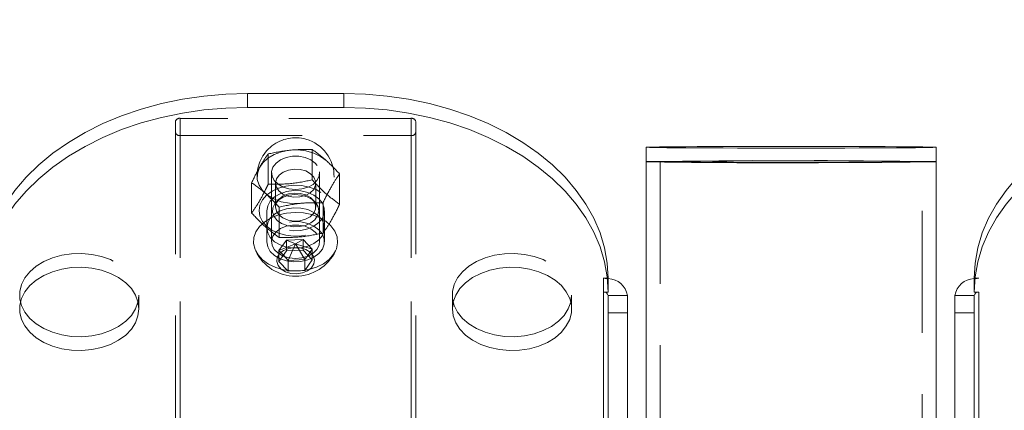
# Model space of a CAD drawing. Units: millimetres. Extents: x 348 to 696, y 45 to 303.
# Drawn here: x 484 to 495, y 195 to 199 of the extents above; entities that cross this region are included whole.
import ezdxf

# ---------------------------------------------------------------- set-up
doc = ezdxf.new("R2010")
doc.units = ezdxf.units.MM
doc.linetypes.add('ACAD_ISO02W100', pattern=[15, 12, -3])
doc.linetypes.add('HIDDEN', pattern=[1.905, 1.27, -0.635])
doc.layers.get('0').update_dxf_attribs({"lineweight": 60})
doc.layers.add('strefa', color=7, linetype='ACAD_ISO02W100', lineweight=60)

msp = doc.modelspace()

# ---------------------------------------------------------------- linework, layer by layer
at = {"color": 7, "linetype": 'Continuous', "lineweight": 15}
for p, q in [((486.677, 197.88), (486.677, 197.737)), ((487.677, 197.88), (486.677, 197.88)), ((487.677, 197.737), (487.677, 197.88)), ((487.677, 197.737), (486.677, 197.737)), ((490.823, 197.322), (490.823, 197.172)), ((493.838, 197.172), (493.838, 197.322)), ((490.823, 197.172), (490.823, 194.294)), ((493.838, 194.294), (493.838, 197.172)), ((487.004, 196.136), (487.081, 196.245)), ((487.1, 196.147), (487.05, 196.2)), ((487.081, 196.245), (487.254, 196.252)), ((487.145, 196.248), (487.1, 196.147)), ((487.217, 196.251), (487.273, 196.155)), ((487.254, 196.252), (487.35, 196.152)), ((487.304, 196.199), (487.273, 196.155)), ((487.1, 196.036), (487.004, 196.136)), ((487.273, 196.155), (487.1, 196.147)), ((487.1, 196.147), (487.1, 196.036)), ((487.273, 196.155), (487.273, 196.043)), ((487.35, 196.152), (487.273, 196.043)), ((487.273, 196.043), (487.1, 196.036)), ((490.427, 195.961), (490.427, 195.957)), ((490.427, 195.957), (490.427, 195.817)), ((494.233, 195.957), (494.233, 195.961)), ((494.233, 195.817), (494.233, 195.957)), ((490.377, 195.817), (490.377, 188.488)), ((490.427, 195.817), (490.377, 195.817)), ((490.427, 195.782), (490.627, 195.782)), ((490.427, 195.782), (490.427, 195.603)), ((490.627, 195.782), (490.627, 195.603)), ((494.233, 195.782), (494.033, 195.782)), ((494.033, 195.603), (494.033, 195.782)), ((494.283, 195.817), (494.233, 195.817)), ((494.233, 195.603), (494.233, 195.782)), ((494.283, 188.488), (494.283, 195.817)), ((490.427, 194.188), (490.427, 195.603)), ((490.427, 195.603), (490.627, 195.603)), ((490.627, 195.603), (490.627, 194.188)), ((494.033, 195.603), (494.233, 195.603)), ((494.033, 194.188), (494.033, 195.603)), ((494.233, 195.603), (494.233, 194.188))]:
    msp.add_line(p, q, dxfattribs=at)
at = {"color": 7, "linetype": 'HIDDEN', "lineweight": 0}
for p, q in [((488.377, 197.623), (485.977, 197.623)), ((485.977, 197.623), (485.977, 187.327)), ((488.377, 197.623), (488.377, 187.327)), ((485.927, 197.587), (485.927, 197.48)), ((488.427, 197.48), (488.427, 197.587)), ((485.927, 197.48), (485.927, 187.184)), ((485.977, 197.444), (488.377, 197.444)), ((485.977, 197.444), (485.977, 187.148)), ((488.377, 197.444), (488.377, 187.148)), ((488.427, 197.48), (488.427, 187.184)), ((487.349, 196.984), (487.349, 197.299)), ((486.892, 196.938), (486.892, 197.253)), ((490.968, 197.172), (490.968, 149.673)), ((493.693, 149.673), (493.693, 197.172)), ((486.927, 197.057), (486.927, 196.341)), ((487.427, 196.341), (487.427, 197.057)), ((487.634, 196.73), (487.634, 197.046)), ((486.72, 196.639), (486.72, 196.954)), ((486.968, 196.95), (486.968, 196.701)), ((487.386, 196.701), (487.386, 196.95)), ((487.004, 196.783), (486.979, 196.757)), ((487.376, 196.757), (487.35, 196.783)), ((487.005, 196.385), (487.005, 196.701)), ((487.462, 196.431), (487.462, 196.746)), ((486.877, 196.663), (486.877, 196.484)), ((487.477, 196.484), (487.477, 196.663)), ((486.877, 196.484), (486.877, 196.341)), ((487.477, 196.341), (487.477, 196.484)), ((487.004, 196.248), (487.081, 196.356)), ((487.177, 196.318), (487.004, 196.248)), ((487.081, 196.356), (487.254, 196.364)), ((487.081, 196.356), (487.081, 196.245)), ((487.177, 196.318), (487.081, 196.356)), ((487.177, 196.318), (487.145, 196.248)), ((487.177, 196.318), (487.254, 196.364)), ((487.177, 196.318), (487.35, 196.263)), ((487.177, 196.318), (487.217, 196.251)), ((487.254, 196.364), (487.254, 196.252)), ((487.254, 196.364), (487.35, 196.263)), ((487.05, 196.2), (487.004, 196.248)), ((487.004, 196.248), (487.004, 196.136)), ((487.35, 196.263), (487.304, 196.199)), ((487.35, 196.263), (487.35, 196.152)), ((490.377, 195.961), (490.377, 188.631)), ((490.427, 195.961), (490.377, 195.961)), ((494.283, 195.961), (494.233, 195.961)), ((494.283, 188.631), (494.283, 195.961)), ((485.547, 195.786), (485.539, 195.715)), ((485.547, 195.643), (485.547, 195.786)), ((488.807, 195.786), (488.807, 195.643)), ((490.047, 195.786), (490.039, 195.715)), ((490.047, 195.643), (490.047, 195.786))]:
    msp.add_line(p, q, dxfattribs=at)
at = {"color": 7, "linetype": 'Continuous', "lineweight": 15, "flags": 128}
for points in [[(483.927, 195.961), (483.936, 196.119), (483.965, 196.277), (484.011, 196.432), (484.076, 196.584), (484.159, 196.732), (484.259, 196.874), (484.375, 197.011), (484.507, 197.14), (484.654, 197.261), (484.815, 197.373), (484.988, 197.475), (485.173, 197.568), (485.368, 197.649), (485.572, 197.718), (485.784, 197.776), (486.002, 197.821), (486.224, 197.854), (486.45, 197.874), (486.677, 197.88)], [(487.677, 197.88), (487.904, 197.874), (488.13, 197.854), (488.352, 197.821), (488.57, 197.776), (488.782, 197.718), (488.986, 197.649), (489.181, 197.568), (489.366, 197.475), (489.54, 197.373), (489.7, 197.261), (489.847, 197.14), (489.979, 197.011), (490.096, 196.874), (490.195, 196.732), (490.278, 196.584), (490.343, 196.432), (490.39, 196.277), (490.418, 196.119), (490.427, 195.961)], [(494.233, 195.961), (494.242, 196.119), (494.27, 196.277), (494.317, 196.432), (494.382, 196.584), (494.465, 196.732), (494.564, 196.874), (494.681, 197.011), (494.813, 197.14), (494.96, 197.261), (495.12, 197.373), (495.294, 197.475), (495.479, 197.568), (495.674, 197.649), (495.878, 197.718), (496.09, 197.776), (496.308, 197.821), (496.53, 197.854), (496.756, 197.874), (496.983, 197.88)], [(486.677, 197.737), (486.45, 197.73), (486.224, 197.711), (486.002, 197.678), (485.784, 197.633), (485.572, 197.575), (485.368, 197.506), (485.173, 197.424), (484.988, 197.332), (484.815, 197.23), (484.654, 197.117), (484.507, 196.996), (484.375, 196.867), (484.259, 196.731), (484.159, 196.588), (484.076, 196.441), (484.011, 196.289), (483.965, 196.133), (483.936, 195.976), (483.927, 195.817)], [(490.427, 195.817), (490.418, 195.976), (490.39, 196.133), (490.343, 196.289), (490.278, 196.441), (490.195, 196.588), (490.096, 196.731), (489.979, 196.867), (489.847, 196.996), (489.7, 197.117), (489.54, 197.23), (489.366, 197.332), (489.181, 197.424), (488.986, 197.506), (488.782, 197.575), (488.57, 197.633), (488.352, 197.678), (488.13, 197.711), (487.904, 197.73), (487.677, 197.737)], [(496.983, 197.737), (496.756, 197.73), (496.53, 197.711), (496.308, 197.678), (496.09, 197.633), (495.878, 197.575), (495.674, 197.506), (495.479, 197.424), (495.294, 197.332), (495.12, 197.23), (494.96, 197.117), (494.813, 196.996), (494.681, 196.867), (494.564, 196.731), (494.465, 196.588), (494.382, 196.441), (494.317, 196.289), (494.27, 196.133), (494.242, 195.976), (494.233, 195.817)], [(490.823, 197.322), (490.831, 197.322), (490.858, 197.321), (490.901, 197.32), (490.962, 197.319), (491.038, 197.318), (491.13, 197.317), (491.236, 197.317), (491.354, 197.316), (491.484, 197.315), (491.624, 197.315), (491.772, 197.314), (491.927, 197.314), (492.086, 197.314), (492.248, 197.314), (492.412, 197.314), (492.574, 197.314), (492.733, 197.314), (492.888, 197.314), (493.036, 197.315), (493.176, 197.315), (493.306, 197.316), (493.424, 197.317), (493.53, 197.317), (493.622, 197.318), (493.698, 197.319), (493.759, 197.32), (493.802, 197.321), (493.829, 197.322), (493.838, 197.322), (493.829, 197.323), (493.802, 197.324), (493.759, 197.325), (493.698, 197.326), (493.622, 197.327), (493.53, 197.328), (493.424, 197.328), (493.306, 197.329), (493.176, 197.33), (493.036, 197.33), (492.888, 197.33), (492.733, 197.331), (492.574, 197.331), (492.412, 197.331), (492.248, 197.331), (492.086, 197.331), (491.927, 197.331), (491.772, 197.33), (491.624, 197.33), (491.484, 197.33), (491.354, 197.329), (491.236, 197.328), (491.13, 197.328), (491.038, 197.327), (490.962, 197.326), (490.901, 197.325), (490.858, 197.324), (490.831, 197.323), (490.823, 197.322)], [(487.593, 196.245), (487.602, 196.268), (487.614, 196.329), (487.609, 196.391), (487.585, 196.451), (487.545, 196.506), (487.49, 196.554), (487.423, 196.594), (487.345, 196.623), (487.26, 196.641), (487.172, 196.646), (487.084, 196.639), (487, 196.62), (486.923, 196.589), (486.856, 196.549), (486.803, 196.499), (486.765, 196.443), (486.744, 196.383), (486.74, 196.322), (486.74, 196.322)], [(486.74, 196.322), (486.755, 196.261), (486.762, 196.245)], [(486.981, 196.135), (486.994, 196.093), (487.026, 196.057), (487.072, 196.028), (487.128, 196.011), (487.189, 196.007), (487.249, 196.016), (487.302, 196.038), (487.343, 196.071), (487.367, 196.11), (487.373, 196.153), (487.36, 196.195), (487.328, 196.231), (487.282, 196.26), (487.226, 196.277), (487.165, 196.281), (487.105, 196.272), (487.052, 196.25), (487.011, 196.217), (486.987, 196.178), (486.981, 196.135)], [(485.547, 195.643), (485.538, 195.716), (485.512, 195.787), (485.469, 195.854), (485.41, 195.915), (485.337, 195.968), (485.252, 196.012), (485.158, 196.045), (485.058, 196.066), (484.953, 196.075), (484.848, 196.072), (484.745, 196.057), (484.648, 196.029), (484.558, 195.991), (484.479, 195.942), (484.413, 195.885), (484.362, 195.821), (484.327, 195.752), (484.309, 195.68), (484.309, 195.606), (484.327, 195.534), (484.362, 195.465), (484.413, 195.4), (484.479, 195.343), (484.558, 195.295), (484.648, 195.256), (484.745, 195.229), (484.848, 195.214), (484.953, 195.21), (485.058, 195.22), (485.158, 195.241), (485.252, 195.274), (485.337, 195.318), (485.41, 195.371), (485.469, 195.432), (485.512, 195.499), (485.538, 195.57), (485.547, 195.643)], [(488.807, 195.643), (488.816, 195.57), (488.842, 195.499), (488.886, 195.432), (488.945, 195.371), (489.017, 195.318), (489.102, 195.274), (489.196, 195.241), (489.296, 195.22), (489.401, 195.21), (489.506, 195.214), (489.609, 195.229), (489.706, 195.256), (489.796, 195.295), (489.875, 195.343), (489.941, 195.4), (489.992, 195.465), (490.027, 195.534), (490.045, 195.606), (490.045, 195.68), (490.027, 195.752), (489.992, 195.821), (489.941, 195.885), (489.875, 195.942), (489.796, 195.991), (489.706, 196.029), (489.609, 196.057), (489.506, 196.072), (489.401, 196.075), (489.296, 196.066), (489.196, 196.045), (489.102, 196.012), (489.017, 195.968), (488.945, 195.915), (488.886, 195.854), (488.842, 195.787), (488.816, 195.716), (488.807, 195.643)], [(485.539, 195.715), (485.538, 195.713), (485.512, 195.642), (485.469, 195.575), (485.41, 195.514), (485.337, 195.461), (485.252, 195.417), (485.158, 195.384), (485.058, 195.363), (484.953, 195.354), (484.848, 195.357), (484.745, 195.372), (484.648, 195.4), (484.558, 195.438), (484.479, 195.487), (484.413, 195.544), (484.362, 195.608), (484.327, 195.677), (484.315, 195.715)], [(490.039, 195.715), (490.038, 195.713), (490.012, 195.642), (489.969, 195.575), (489.91, 195.514), (489.837, 195.461), (489.752, 195.417), (489.658, 195.384), (489.558, 195.363), (489.453, 195.354), (489.348, 195.357), (489.245, 195.372), (489.148, 195.4), (489.058, 195.438), (488.979, 195.487), (488.913, 195.544), (488.862, 195.608), (488.827, 195.677), (488.815, 195.715)]]:
    msp.add_lwpolyline(points, dxfattribs=at)
at = {"color": 7, "linetype": 'HIDDEN', "lineweight": 0, "flags": 128}
for points in [[(487.028, 196.757), (486.952, 196.785), (486.886, 196.824), (486.834, 196.873), (486.798, 196.927), (486.779, 196.986), (486.78, 197.047), (486.798, 197.106), (486.835, 197.16), (486.887, 197.208), (486.953, 197.247), (487.03, 197.276), (487.113, 197.292), (487.2, 197.295), (487.285, 197.285), (487.365, 197.262), (487.437, 197.228), (487.496, 197.184), (487.54, 197.133), (487.568, 197.075), (487.577, 197.015), (487.568, 196.955), (487.54, 196.898), (487.495, 196.847), (487.435, 196.803), (487.364, 196.769), (487.283, 196.747), (487.198, 196.737), (487.112, 196.741), (487.028, 196.757)], [(487.427, 197.068), (487.422, 197.021), (487.398, 196.976), (487.359, 196.937), (487.306, 196.907), (487.243, 196.889), (487.176, 196.883), (487.108, 196.889), (487.046, 196.908), (486.994, 196.939), (486.955, 196.978), (486.932, 197.022), (486.928, 197.07), (486.942, 197.116), (486.974, 197.158), (487.02, 197.193), (487.079, 197.217), (487.144, 197.23), (487.212, 197.23), (487.278, 197.217), (487.336, 197.192), (487.382, 197.157), (487.413, 197.115), (487.427, 197.068)], [(487.099, 196.814), (487.16, 196.804), (487.222, 196.807), (487.28, 196.822), (487.33, 196.849), (487.365, 196.885), (487.384, 196.927), (487.384, 196.97), (487.366, 197.012), (487.332, 197.048), (487.283, 197.076), (487.225, 197.092), (487.163, 197.095), (487.102, 197.086), (487.048, 197.065), (487.005, 197.033), (486.977, 196.994), (486.968, 196.951), (486.977, 196.908), (487.003, 196.868), (487.045, 196.836), (487.099, 196.814)], [(492.33, 197.165), (492.175, 197.165), (492.021, 197.165), (491.872, 197.165), (491.729, 197.166), (491.593, 197.166), (491.468, 197.166), (491.353, 197.167), (491.251, 197.168), (491.163, 197.168), (491.091, 197.169), (491.034, 197.17), (490.995, 197.171), (490.973, 197.172), (490.968, 197.173), (490.981, 197.174), (491.012, 197.174), (491.06, 197.175), (491.125, 197.176), (491.205, 197.177), (491.3, 197.178), (491.409, 197.178), (491.529, 197.179), (491.66, 197.179), (491.8, 197.18), (491.946, 197.18), (492.098, 197.18), (492.252, 197.18), (492.408, 197.18), (492.562, 197.18), (492.714, 197.18), (492.86, 197.18), (493, 197.179), (493.131, 197.179), (493.251, 197.178), (493.36, 197.178), (493.455, 197.177), (493.535, 197.176), (493.6, 197.175), (493.648, 197.174), (493.679, 197.174), (493.692, 197.173), (493.688, 197.172), (493.665, 197.171), (493.626, 197.17), (493.569, 197.169), (493.497, 197.168), (493.409, 197.168), (493.307, 197.167), (493.193, 197.166), (493.067, 197.166), (492.931, 197.166), (492.788, 197.165), (492.639, 197.165), (492.485, 197.165), (492.33, 197.165)], [(487.318, 196.909), (487.239, 196.925), (487.157, 196.928), (487.076, 196.919), (487, 196.898), (486.932, 196.866), (486.875, 196.824), (486.833, 196.775), (486.806, 196.721), (486.797, 196.664), (486.806, 196.607), (486.832, 196.552), (486.874, 196.503), (486.93, 196.461), (486.998, 196.429), (487.075, 196.408), (487.156, 196.398), (487.238, 196.401), (487.317, 196.417), (487.39, 196.443), (487.452, 196.48), (487.502, 196.526), (487.537, 196.578), (487.555, 196.634), (487.555, 196.691), (487.537, 196.747), (487.503, 196.799), (487.454, 196.845), (487.391, 196.882), (487.318, 196.909)], [(486.877, 196.663), (486.887, 196.715), (486.914, 196.764), (486.958, 196.807), (487.016, 196.84), (487.084, 196.862), (487.158, 196.872), (487.233, 196.869), (487.305, 196.853), (487.368, 196.825), (487.42, 196.786), (487.456, 196.74), (487.475, 196.689), (487.475, 196.637), (487.456, 196.586), (487.42, 196.54), (487.368, 196.502), (487.305, 196.474), (487.233, 196.457), (487.158, 196.454), (487.084, 196.464), (487.016, 196.486), (486.958, 196.52), (486.914, 196.562), (486.887, 196.611), (486.877, 196.663)], [(487.088, 196.508), (487.031, 196.53), (486.985, 196.563), (486.953, 196.603), (486.938, 196.647), (486.941, 196.693), (486.961, 196.736), (486.997, 196.774), (487.047, 196.804), (487.106, 196.823), (487.17, 196.831), (487.235, 196.826), (487.296, 196.809), (487.348, 196.781), (487.387, 196.744), (487.411, 196.702), (487.417, 196.657), (487.405, 196.612), (487.377, 196.57), (487.334, 196.536), (487.279, 196.511), (487.217, 196.498), (487.151, 196.497), (487.088, 196.508)], [(487.099, 196.566), (487.16, 196.556), (487.222, 196.558), (487.28, 196.574), (487.33, 196.601), (487.365, 196.637), (487.384, 196.678), (487.384, 196.722), (487.366, 196.764), (487.332, 196.8), (487.283, 196.827), (487.225, 196.843), (487.163, 196.847), (487.102, 196.838), (487.048, 196.816), (487.005, 196.784), (486.977, 196.745), (486.968, 196.702), (486.977, 196.659), (487.003, 196.62), (487.045, 196.588), (487.099, 196.566)], [(486.877, 196.484), (486.887, 196.432), (486.914, 196.383), (486.958, 196.341), (487.016, 196.307), (487.084, 196.285), (487.158, 196.275), (487.233, 196.278), (487.305, 196.295), (487.368, 196.323), (487.42, 196.361), (487.456, 196.407), (487.475, 196.458), (487.475, 196.51), (487.456, 196.561), (487.42, 196.607), (487.368, 196.645), (487.305, 196.674), (487.233, 196.69), (487.158, 196.693), (487.084, 196.683), (487.016, 196.661), (486.958, 196.627), (486.914, 196.585), (486.887, 196.536), (486.877, 196.484)], [(486.877, 196.484), (486.887, 196.536), (486.914, 196.585), (486.958, 196.627), (487.016, 196.661), (487.084, 196.683), (487.158, 196.693), (487.233, 196.69), (487.305, 196.674), (487.368, 196.645), (487.42, 196.607), (487.456, 196.561), (487.475, 196.51), (487.475, 196.458), (487.456, 196.407), (487.42, 196.361), (487.368, 196.323), (487.305, 196.295), (487.233, 196.278), (487.158, 196.275), (487.084, 196.285), (487.016, 196.307), (486.958, 196.341), (486.914, 196.383), (486.887, 196.432), (486.877, 196.484)], [(486.877, 196.341), (486.887, 196.289), (486.914, 196.24), (486.958, 196.198), (487.016, 196.164), (487.084, 196.142), (487.158, 196.132), (487.233, 196.135), (487.305, 196.151), (487.368, 196.18), (487.42, 196.218), (487.456, 196.264), (487.475, 196.315), (487.475, 196.367), (487.456, 196.418), (487.42, 196.464), (487.368, 196.502), (487.305, 196.53), (487.233, 196.547), (487.158, 196.55), (487.084, 196.54), (487.016, 196.518), (486.958, 196.484), (486.914, 196.442), (486.887, 196.393), (486.877, 196.341)], [(487.427, 196.352), (487.422, 196.305), (487.398, 196.26), (487.359, 196.221), (487.306, 196.191), (487.243, 196.173), (487.176, 196.166), (487.108, 196.173), (487.046, 196.192), (486.994, 196.222), (486.955, 196.261), (486.932, 196.306), (486.928, 196.354), (486.942, 196.4), (486.974, 196.442), (487.02, 196.477), (487.079, 196.501), (487.144, 196.514), (487.212, 196.514), (487.278, 196.501), (487.336, 196.476), (487.382, 196.441), (487.413, 196.399), (487.427, 196.352)], [(484.315, 195.715), (484.309, 195.749), (484.309, 195.823), (484.327, 195.895), (484.362, 195.964), (484.413, 196.029), (484.479, 196.086), (484.558, 196.134), (484.648, 196.173), (484.745, 196.2), (484.848, 196.216), (484.953, 196.219), (485.058, 196.209), (485.158, 196.188), (485.252, 196.155), (485.337, 196.111), (485.41, 196.058), (485.469, 195.997), (485.512, 195.93), (485.538, 195.859), (485.547, 195.786), (485.547, 195.786)], [(486.762, 196.245), (486.787, 196.203), (486.834, 196.151), (486.896, 196.107), (486.97, 196.072), (487.051, 196.048), (487.138, 196.037), (487.227, 196.038), (487.313, 196.051), (487.394, 196.076), (487.466, 196.112), (487.526, 196.157), (487.572, 196.21), (487.593, 196.245)], [(488.815, 195.715), (488.809, 195.749), (488.809, 195.823), (488.827, 195.895), (488.862, 195.964), (488.913, 196.029), (488.979, 196.086), (489.058, 196.134), (489.148, 196.173), (489.245, 196.2), (489.348, 196.216), (489.453, 196.219), (489.558, 196.209), (489.658, 196.188), (489.752, 196.155), (489.837, 196.111), (489.91, 196.058), (489.969, 195.997), (490.012, 195.93), (490.038, 195.859), (490.047, 195.786), (490.047, 195.786)]]:
    msp.add_lwpolyline(points, dxfattribs=at)
at = {"color": 7, "linetype": 'HIDDEN', "lineweight": 0}
for centre, radius, start, end in [((485.971, 197.579), 0.0447, 82.1784, 169.0337), ((488.383, 197.579), 0.0447, 10.9649, 97.8226), ((485.971, 197.488), 0.0447, 190.9663, 277.8216), ((487.177, 197.021), 0.4, 74.3695, 181.4515), ((487.177, 197.021), 0.4, 358.5485, 74.3695), ((488.383, 197.488), 0.0447, 262.1774, 349.0351), ((492.33, 95.758), 101.426, 89.14838, 90.85162), ((492.33, 92.234), 104.949, 89.17697, 90.82303), ((490.377, 195.615), 0.346, 81.7052, 90.0174), ((494.283, 195.615), 0.346, 89.9826, 98.2948)]:
    msp.add_arc(centre, radius, start, end, dxfattribs=at)
at = {"color": 7, "linetype": 'Continuous', "lineweight": 15}
for centre, radius, start, end in [((492.33, 302.126), 104.964, 269.17709, 270.82291), ((491.913, 256.352), 59.19, 268.94469, 270.40401), ((492.693, 265.891), 68.728, 269.69726, 270.95404), ((487.177, 196.441), 0.459, 205.2433, 334.7567), ((490.423, 195.75), 0.207, 8.7126, 88.7854), ((494.237, 195.75), 0.207, 91.2146, 171.2874), ((490.383, 195.773), 0.0447, 10.9655, 97.8224), ((494.277, 195.773), 0.0447, 82.1776, 169.0345)]:
    msp.add_arc(centre, radius, start, end, dxfattribs=at)
at = {"color": 7, "linetype": 'HIDDEN', "lineweight": 0}
for points, knots in [([(486.892, 197.253), (486.967, 197.269), (487.119, 197.3), (487.271, 197.3), (487.349, 197.299)], [0, 0, 0, 0, 0.4912125, 1, 1, 1, 1]), ([(487.349, 197.299), (487.396, 197.266), (487.491, 197.197), (487.586, 197.097), (487.634, 197.046)], [0, 0, 0, 0, 0.49121, 1, 1, 1, 1]), ([(486.72, 196.954), (486.721, 196.956), (486.745, 197.007), (486.795, 197.106), (486.853, 197.198), (486.884, 197.243), (486.892, 197.253)], [0, 0, 0, 0, 0.012838, 0.436905, 0.872312, 1, 1, 1, 1]), ([(487.634, 197.046), (487.627, 197.035), (487.596, 196.991), (487.539, 196.9), (487.489, 196.801), (487.463, 196.748), (487.462, 196.746)], [0, 0, 0, 0, 0.127691, 0.551407, 0.987162, 1, 1, 1, 1]), ([(487.005, 196.701), (486.959, 196.75), (486.863, 196.851), (486.768, 196.919), (486.72, 196.954)], [0, 0, 0, 0, 0.491215, 1, 1, 1, 1]), ([(486.892, 196.938), (486.884, 196.923), (486.853, 196.858), (486.796, 196.751), (486.746, 196.675), (486.721, 196.64), (486.72, 196.639)], [0, 0, 0, 0, 0.127691, 0.551408, 0.987167, 1, 1, 1, 1]), ([(487.349, 196.984), (487.274, 196.968), (487.122, 196.937), (486.969, 196.938), (486.892, 196.938)], [0, 0, 0, 0, 0.491213, 1, 1, 1, 1]), ([(487.634, 196.73), (487.588, 196.764), (487.492, 196.832), (487.397, 196.933), (487.349, 196.984)], [0, 0, 0, 0, 0.491213, 1, 1, 1, 1]), ([(487.462, 196.746), (487.388, 196.747), (487.235, 196.748), (487.083, 196.717), (487.005, 196.701)], [0, 0, 0, 0, 0.491212, 1, 1, 1, 1]), ([(487.462, 196.431), (487.463, 196.432), (487.488, 196.466), (487.538, 196.542), (487.595, 196.649), (487.627, 196.715), (487.634, 196.73)], [0, 0, 0, 0, 0.012838, 0.436901, 0.872309, 1, 1, 1, 1]), ([(486.72, 196.639), (486.767, 196.589), (486.862, 196.489), (486.957, 196.42), (487.005, 196.385)], [0, 0, 0, 0, 0.491213, 1, 1, 1, 1]), ([(487.005, 196.385), (487.08, 196.385), (487.232, 196.384), (487.385, 196.415), (487.462, 196.431)], [0, 0, 0, 0, 0.491213, 1, 1, 1, 1])]:
    msp.add_open_spline(points, degree=3, knots=knots, dxfattribs=at)
at = {"layer": 'strefa'}
msp.add_arc((490.853, 173.39), 90, 90, 180, dxfattribs=at)

doc.saveas('drawing.dxf')
